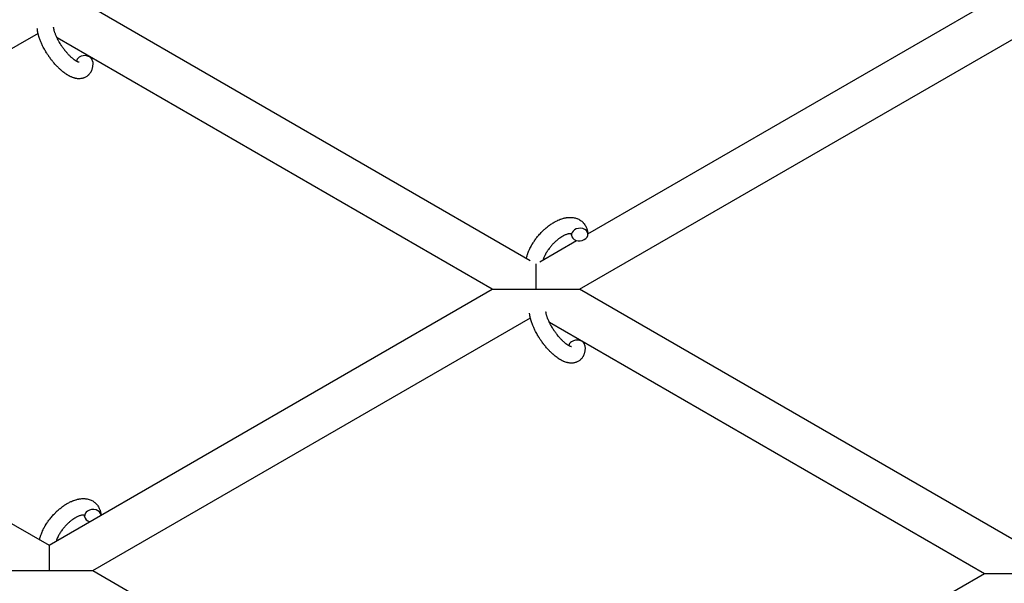
# Model space of a CAD drawing. Units: millimetres. Extents: x -5401 to 7886, y -6929 to 6915.
# Drawn here: x 4283 to 4643, y 3719 to 3924 of the extents above; entities that cross this region are included whole.
import ezdxf

# ---------------------------------------------------------------- set-up
doc = ezdxf.new("R2010")
doc.units = ezdxf.units.MM

# ---------------------------------------------------------------- blocks, each defined once
blk = doc.blocks.new('ИТ-04')
for p, q in [((7995.95, 3847.28), (8142.95, 3932.15)), ((7974.87, 3837.51), (7812.95, 3930.99)), ((7794.93, 3920.59), (7634.95, 3828.23)), ((7992.95, 3827.07), (8156.93, 3921.74)), ((7960.95, 3827.07), (7801.88, 3918.91)), ((7978.42, 3837.16), (7991.81, 3844.89)), ((7976.95, 3836.31), (7976.95, 3827.07)), ((7634.95, 3828.23), (7798.95, 3733.54)), ((7798.95, 3733.54), (7960.95, 3827.07)), ((7960.95, 3827.07), (7976.95, 3827.07)), ((7976.95, 3827.07), (7992.95, 3827.07)), ((8156.95, 3732.38), (7992.95, 3827.07)), ((7814.95, 3724.3), (7974.93, 3816.67)), ((8140.95, 3723.15), (7981.88, 3814.98)), ((7798.95, 3733.54), (7798.95, 3724.3)), ((7782.95, 3724.3), (7798.95, 3724.3)), ((7798.95, 3724.3), (7814.95, 3724.3)), ((7814.95, 3724.3), (7976.87, 3630.81)), ((8140.95, 3723.15), (7997.95, 3640.59)), ((8156.95, 3723.15), (8140.95, 3723.15))]:
    blk.add_line(p, q)
for centre, start_param, end_param in [((7811.9, 3910.14), 5.355092, 6.053873), ((7811.9, 3910.14), 3.141593, 5.355092), ((7992.96, 3847.07), 5.355092, 6.283185), ((7992.96, 3847.07), 3.141593, 5.355092), ((7992.96, 3847.07), 0, 3.141593), ((7991.9, 3806.22), 5.355092, 6.053873), ((7991.9, 3806.22), 3.141593, 5.355092), ((7814.96, 3744.3), 5.355092, 6.283185), ((7814.96, 3744.3), 0, 1.113827), ((7814.96, 3744.3), 3.141593, 5.355092), ((7814.96, 3744.3), 3.127839, 3.141593)]:
    blk.add_ellipse(centre, major_axis=(-2.99, -0.25), ratio=0.769885, start_param=start_param, end_param=end_param)
for points, knots in [([(7814.89, 3910.39), (7814.91, 3910.15), (7814.91, 3909.91), (7814.93, 3909.66), (7814.93, 3909.66), (7814.93, 3909.57), (7814.92, 3909.48), (7814.92, 3909.38), (7814.92, 3909.38), (7814.92, 3909.29), (7814.92, 3909.2), (7814.9, 3908.92), (7814.88, 3908.74), (7814.84, 3908.38), (7814.81, 3908.2), (7814.73, 3907.85), (7814.69, 3907.67), (7814.59, 3907.36), (7814.53, 3907.21), (7814.47, 3907.04), (7814.46, 3907.02), (7814.43, 3906.94), (7814.4, 3906.88), (7814.35, 3906.76), (7814.32, 3906.71), (7814.26, 3906.59), (7814.23, 3906.52), (7814.1, 3906.29), (7814, 3906.13), (7813.78, 3905.83), (7813.67, 3905.69), (7813.47, 3905.47), (7813.4, 3905.4), (7813.32, 3905.31), (7813.31, 3905.31), (7813.26, 3905.26), (7813.22, 3905.22), (7813.04, 3905.06), (7812.9, 3904.95), (7812.61, 3904.75), (7812.46, 3904.66), (7812.16, 3904.5), (7812, 3904.42), (7811.76, 3904.33), (7811.68, 3904.3), (7811.53, 3904.24), (7811.45, 3904.22), (7811.36, 3904.19), (7811.35, 3904.19), (7811.16, 3904.14), (7810.99, 3904.1), (7810.63, 3904.04), (7810.44, 3904.02), (7810.06, 3904), (7809.87, 3903.99), (7809.47, 3904.01), (7809.27, 3904.04), (7809.07, 3904.06), (7809.06, 3904.06), (7808.91, 3904.09), (7808.77, 3904.11), (7808.53, 3904.16), (7808.43, 3904.19), (7808.27, 3904.23), (7808.21, 3904.25), (7808.13, 3904.27), (7808.12, 3904.27), (7807.92, 3904.33), (7807.75, 3904.39), (7807.44, 3904.5), (7807.3, 3904.56), (7807.16, 3904.62), (7807.16, 3904.62), (7807.12, 3904.63), (7807.09, 3904.65), (7806.94, 3904.71), (7806.82, 3904.77), (7806.69, 3904.83), (7806.68, 3904.83), (7806.63, 3904.86), (7806.59, 3904.88), (7806.49, 3904.93), (7806.44, 3904.96), (7806.38, 3904.99), (7806.37, 3904.99), (7806.33, 3905.01), (7806.31, 3905.03), (7806.14, 3905.12), (7806, 3905.2), (7805.86, 3905.28), (7805.85, 3905.29), (7805.73, 3905.35), (7805.62, 3905.42), (7805.44, 3905.54), (7805.36, 3905.59), (7805.11, 3905.76), (7804.93, 3905.88), (7804.49, 3906.19), (7804.24, 3906.38), (7803.81, 3906.73), (7803.64, 3906.87), (7803.46, 3907.03), (7803.45, 3907.04), (7803.37, 3907.11), (7803.3, 3907.17), (7802.98, 3907.45), (7802.73, 3907.68), (7802.23, 3908.17), (7801.98, 3908.43), (7801.67, 3908.75), (7801.61, 3908.81), (7801.41, 3909.03), (7801.26, 3909.19), (7800.96, 3909.54), (7800.79, 3909.73), (7800.52, 3910.05), (7800.41, 3910.18), (7800.29, 3910.33), (7800.27, 3910.35), (7800.24, 3910.39), (7800.21, 3910.42), (7800.1, 3910.57), (7800, 3910.69), (7799.89, 3910.83), (7799.87, 3910.86), (7799.81, 3910.94), (7799.76, 3910.99), (7799.44, 3911.42), (7799.17, 3911.8), (7798.89, 3912.18), (7798.89, 3912.18), (7798.88, 3912.21), (7798.86, 3912.23), (7798.65, 3912.54), (7798.46, 3912.83), (7798.18, 3913.25), (7798.09, 3913.39), (7797.74, 3913.95), (7797.49, 3914.38), (7797.11, 3915.06), (7796.97, 3915.32), (7796.75, 3915.74), (7796.67, 3915.9), (7796.39, 3916.47), (7796.21, 3916.88), (7795.95, 3917.46), (7795.88, 3917.64), (7795.72, 3918.03), (7795.64, 3918.25), (7795.49, 3918.66), (7795.43, 3918.85), (7795.34, 3919.09), (7795.33, 3919.14), (7795.31, 3919.2), (7795.3, 3919.22), (7795.28, 3919.29), (7795.26, 3919.34), (7795.23, 3919.46), (7795.21, 3919.53), (7795.18, 3919.61), (7795.18, 3919.61), (7795.16, 3919.71), (7795.13, 3919.81), (7795.07, 3919.99), (7795.05, 3920.09), (7794.99, 3920.32), (7794.96, 3920.45), (7794.93, 3920.6), (7794.92, 3920.6), (7794.92, 3920.63), (7794.91, 3920.65), (7794.89, 3920.77), (7794.87, 3920.86), (7794.84, 3921.02), (7794.82, 3921.08), (7794.81, 3921.19), (7794.79, 3921.24), (7794.77, 3921.4), (7794.75, 3921.5), (7794.72, 3921.68), (7794.71, 3921.76), (7794.68, 3922), (7794.67, 3922.16), (7794.65, 3922.32)], [0, 0, 0, 0, 2.579969, 2.579969, 2.606551, 2.606551, 3.602218, 3.602218, 3.610494, 3.610494, 4.608994, 4.608994, 6.611437, 6.611437, 8.613879, 8.613879, 10.60053, 10.60053, 12.274918, 12.274918, 12.550029, 12.550029, 13.270757, 13.270757, 13.912186, 13.912186, 14.707317, 14.707317, 16.736339, 16.736339, 18.671984, 18.671984, 19.810589, 19.810589, 19.864454, 19.864454, 20.544166, 20.544166, 22.379396, 22.379396, 24.201978, 24.201978, 26.035285, 26.035285, 26.908625, 26.908625, 27.804597, 27.804597, 27.902791, 27.902791, 29.829026, 29.829026, 31.840388, 31.840388, 33.966332, 33.966332, 36.162707, 36.162707, 36.238629, 36.238629, 37.845107, 37.845107, 38.961572, 38.961572, 39.623994, 39.623994, 39.848022, 39.848022, 41.850937, 41.850937, 43.411532, 43.411532, 43.493869, 43.493869, 43.851835, 43.851835, 45.244382, 45.244382, 45.325434, 45.325434, 45.846808, 45.846808, 46.479913, 46.479913, 46.559308, 46.559308, 46.880344, 46.880344, 48.516477, 48.516477, 48.599857, 48.599857, 49.895381, 49.895381, 50.786687, 50.786687, 52.910419, 52.910419, 55.923427, 55.923427, 57.979686, 57.979686, 58.110248, 58.110248, 58.931046, 58.931046, 61.927033, 61.927033, 64.989532, 64.989532, 65.697014, 65.697014, 67.467525, 67.467525, 69.543357, 69.543357, 70.902592, 70.902592, 71.126108, 71.126108, 71.396505, 71.396505, 72.641228, 72.641228, 72.885082, 72.885082, 73.462987, 73.462987, 77.212003, 77.212003, 77.219253, 77.219253, 77.458057, 77.458057, 80.211549, 80.211549, 81.536079, 81.536079, 85.528742, 85.528742, 87.96927, 87.96927, 89.444695, 89.444695, 93.285903, 93.285903, 94.970583, 94.970583, 97.048697, 97.048697, 98.912678, 98.912678, 99.386212, 99.386212, 99.520474, 99.520474, 100.064493, 100.064493, 100.723485, 100.723485, 100.805961, 100.805961, 101.729175, 101.729175, 102.644445, 102.644445, 104.028891, 104.028891, 104.096177, 104.096177, 104.29249, 104.29249, 105.280101, 105.280101, 105.884556, 105.884556, 106.42549, 106.42549, 107.484051, 107.484051, 108.303506, 108.303506, 110, 110, 110, 110]), ([(7809.95, 3910), (7809.96, 3910), (7809.95, 3910), (7809.93, 3910), (7809.9, 3910.01), (7809.83, 3910.02), (7809.78, 3910.04), (7809.66, 3910.08), (7809.58, 3910.11), (7809.51, 3910.14), (7809.5, 3910.14), (7809.43, 3910.17), (7809.36, 3910.21), (7809.28, 3910.25), (7809.27, 3910.25), (7809.24, 3910.26), (7809.22, 3910.27), (7809.18, 3910.3), (7809.15, 3910.31), (7809.09, 3910.34), (7809.07, 3910.35), (7809.02, 3910.38), (7808.98, 3910.4), (7808.89, 3910.46), (7808.83, 3910.49), (7808.77, 3910.53), (7808.77, 3910.53), (7808.68, 3910.59), (7808.59, 3910.64), (7808.46, 3910.73), (7808.41, 3910.76), (7808.3, 3910.85), (7808.23, 3910.89), (7808.09, 3911), (7808.01, 3911.06), (7807.79, 3911.23), (7807.64, 3911.35), (7807.37, 3911.58), (7807.24, 3911.69), (7807.02, 3911.89), (7806.92, 3911.98), (7806.59, 3912.29), (7806.36, 3912.52), (7806.04, 3912.86), (7805.95, 3912.95), (7805.76, 3913.17), (7805.64, 3913.29), (7805.49, 3913.47), (7805.44, 3913.52), (7805.21, 3913.79), (7805.03, 3914.02), (7804.78, 3914.31), (7804.73, 3914.39), (7804.43, 3914.77), (7804.19, 3915.09), (7803.84, 3915.58), (7803.73, 3915.75), (7803.61, 3915.91), (7803.61, 3915.91), (7803.58, 3915.96), (7803.56, 3916), (7803.5, 3916.09), (7803.46, 3916.13), (7803.38, 3916.27), (7803.32, 3916.35), (7803.09, 3916.71), (7802.93, 3916.98), (7802.72, 3917.33), (7802.68, 3917.39), (7802.58, 3917.58), (7802.51, 3917.7), (7802.44, 3917.82), (7802.44, 3917.83), (7802.44, 3917.83), (7802.44, 3917.83), (7802.36, 3917.97), (7802.29, 3918.11), (7802.18, 3918.32), (7802.14, 3918.39), (7802.03, 3918.61), (7801.95, 3918.76), (7801.84, 3918.99), (7801.8, 3919.08), (7801.72, 3919.25), (7801.68, 3919.34), (7801.57, 3919.6), (7801.49, 3919.77), (7801.37, 3920.07), (7801.32, 3920.19), (7801.27, 3920.33), (7801.26, 3920.35), (7801.21, 3920.5), (7801.15, 3920.65), (7801.06, 3920.9), (7801.03, 3921.01), (7800.98, 3921.17), (7800.97, 3921.21), (7800.95, 3921.27), (7800.95, 3921.28), (7800.91, 3921.42), (7800.86, 3921.57), (7800.79, 3921.86), (7800.75, 3922.02), (7800.7, 3922.31), (7800.67, 3922.45), (7800.66, 3922.6), (7800.65, 3922.62), (7800.64, 3922.7), (7800.64, 3922.76), (7800.63, 3922.81)], [0, 0, 0, 0, 1.575291, 1.575291, 3.090668, 3.090668, 4.92829, 4.92829, 6.675585, 6.675585, 6.765911, 6.765911, 8.207292, 8.207292, 8.396707, 8.396707, 8.690182, 8.690182, 9.246312, 9.246312, 9.625246, 9.625246, 10.207237, 10.207237, 11.124368, 11.124368, 11.189885, 11.189885, 12.507562, 12.507562, 13.202993, 13.202993, 14.189744, 14.189744, 15.216101, 15.216101, 17.22641, 17.22641, 18.861106, 18.861106, 20.100402, 20.100402, 23.081764, 23.081764, 24.172741, 24.172741, 25.582052, 25.582052, 26.154993, 26.154993, 28.573757, 28.573757, 29.309831, 29.309831, 32.539532, 32.539532, 34.153673, 34.153673, 34.165944, 34.165944, 34.555117, 34.555117, 35.03415, 35.03415, 35.841387, 35.841387, 38.455407, 38.455407, 39.106429, 39.106429, 40.226327, 40.226327, 40.272175, 40.272175, 40.286848, 40.286848, 41.5833, 41.5833, 42.296797, 42.296797, 43.715298, 43.715298, 44.576436, 44.576436, 45.407113, 45.407113, 47.15712, 47.15712, 48.427705, 48.427705, 48.594169, 48.594169, 50.126012, 50.126012, 51.344369, 51.344369, 51.862928, 51.862928, 51.967714, 51.967714, 53.626617, 53.626617, 55.650267, 55.650267, 57.673918, 57.673918, 58.013622, 58.013622, 59, 59, 59, 59]), ([(7973.49, 3838.31), (7973.49, 3838.32), (7973.49, 3838.33), (7973.54, 3838.54), (7973.58, 3838.73), (7973.69, 3839.13), (7973.75, 3839.34), (7973.85, 3839.66), (7973.89, 3839.78), (7973.93, 3839.9), (7973.93, 3839.92), (7973.95, 3839.96), (7973.96, 3840), (7973.97, 3840.03), (7973.97, 3840.03), (7974.03, 3840.2), (7974.09, 3840.36), (7974.23, 3840.74), (7974.32, 3840.96), (7974.48, 3841.33), (7974.54, 3841.47), (7974.73, 3841.87), (7974.85, 3842.12), (7975.02, 3842.46), (7975.07, 3842.55), (7975.14, 3842.68), (7975.16, 3842.72), (7975.26, 3842.89), (7975.33, 3843.02), (7975.43, 3843.2), (7975.47, 3843.26), (7975.51, 3843.34), (7975.52, 3843.36), (7975.55, 3843.4), (7975.56, 3843.42), (7975.6, 3843.49), (7975.62, 3843.53), (7975.67, 3843.6), (7975.68, 3843.63), (7975.84, 3843.88), (7975.97, 3844.1), (7976.21, 3844.47), (7976.32, 3844.61), (7976.42, 3844.77), (7976.43, 3844.78), (7976.44, 3844.8), (7976.44, 3844.8), (7976.45, 3844.82), (7976.46, 3844.83), (7976.62, 3845.05), (7976.76, 3845.25), (7977.04, 3845.64), (7977.18, 3845.82), (7977.64, 3846.4), (7977.97, 3846.79), (7978.51, 3847.4), (7978.72, 3847.62), (7979.08, 3848), (7979.23, 3848.15), (7979.41, 3848.33), (7979.44, 3848.35), (7979.81, 3848.7), (7980.14, 3849.02), (7980.86, 3849.65), (7981.24, 3849.95), (7981.99, 3850.52), (7982.37, 3850.78), (7983.12, 3851.28), (7983.49, 3851.5), (7984.23, 3851.91), (7984.6, 3852.1), (7985.03, 3852.3), (7985.09, 3852.33), (7985.39, 3852.45), (7985.63, 3852.55), (7985.92, 3852.67), (7985.98, 3852.69), (7986.28, 3852.79), (7986.53, 3852.88), (7986.78, 3852.95), (7986.79, 3852.95), (7986.8, 3852.96), (7986.81, 3852.96), (7986.99, 3853.01), (7987.17, 3853.06), (7987.5, 3853.13), (7987.65, 3853.16), (7987.86, 3853.21), (7987.93, 3853.22), (7988, 3853.23), (7988.01, 3853.23), (7988.1, 3853.24), (7988.19, 3853.26), (7988.48, 3853.3), (7988.68, 3853.32), (7989.17, 3853.36), (7989.46, 3853.37), (7989.84, 3853.35), (7989.94, 3853.35), (7990.18, 3853.33), (7990.33, 3853.31), (7990.51, 3853.29), (7990.53, 3853.29), (7990.8, 3853.25), (7991.05, 3853.2), (7991.51, 3853.08), (7991.72, 3853.01), (7991.95, 3852.94), (7991.97, 3852.93), (7992.2, 3852.84), (7992.41, 3852.74), (7992.82, 3852.54), (7993.01, 3852.42), (7993.38, 3852.18), (7993.56, 3852.04), (7993.9, 3851.76), (7994.05, 3851.61), (7994.27, 3851.38), (7994.33, 3851.31), (7994.48, 3851.15), (7994.56, 3851.05), (7994.77, 3850.77), (7994.89, 3850.59), (7995.12, 3850.2), (7995.23, 3850), (7995.4, 3849.61), (7995.47, 3849.43), (7995.56, 3849.21), (7995.57, 3849.17), (7995.59, 3849.12), (7995.59, 3849.12), (7995.61, 3849.05), (7995.63, 3848.98), (7995.7, 3848.76), (7995.74, 3848.6), (7995.78, 3848.43), (7995.78, 3848.42), (7995.84, 3848.16), (7995.89, 3847.9), (7995.93, 3847.53), (7995.94, 3847.42), (7995.95, 3847.31)], [10.121087, 10.121087, 10.121087, 10.121087, 10.239693, 10.239693, 12.120776, 12.120776, 14.12249, 14.12249, 15.20199, 15.20199, 15.322865, 15.322865, 15.656599, 15.656599, 15.663143, 15.663143, 17.189745, 17.189745, 19.31373, 19.31373, 20.688197, 20.688197, 23.076261, 23.076261, 23.913976, 23.913976, 24.339738, 24.339738, 25.541324, 25.541324, 26.111915, 26.111915, 26.301489, 26.301489, 26.513619, 26.513619, 26.933084, 26.933084, 27.196506, 27.196506, 29.332489, 29.332489, 30.801276, 30.801276, 30.878715, 30.878715, 30.948671, 30.948671, 31.049756, 31.049756, 33.10809, 33.10809, 34.913355, 34.913355, 39.043225, 39.043225, 41.493032, 41.493032, 43.237001, 43.237001, 43.518611, 43.518611, 47.325781, 47.325781, 51.320715, 51.320715, 55.225404, 55.225404, 59.037147, 59.037147, 62.747048, 62.747048, 63.381704, 63.381704, 65.763728, 65.763728, 66.339981, 66.339981, 68.819528, 68.819528, 68.905619, 68.905619, 68.977034, 68.977034, 70.753972, 70.753972, 72.272022, 72.272022, 72.931361, 72.931361, 73.022459, 73.022459, 73.882945, 73.882945, 75.952545, 75.952545, 78.914214, 78.914214, 79.898581, 79.898581, 81.465738, 81.465738, 81.703915, 81.703915, 84.33989, 84.33989, 86.632353, 86.632353, 86.847338, 86.847338, 89.254604, 89.254604, 91.590734, 91.590734, 93.883705, 93.883705, 96.160269, 96.160269, 97.134274, 97.134274, 98.446054, 98.446054, 100.765871, 100.765871, 103.145634, 103.145634, 105.150939, 105.150939, 105.611524, 105.611524, 105.667888, 105.667888, 106.380473, 106.380473, 108.08174, 108.08174, 108.189395, 108.189395, 110.903181, 110.903181, 112, 112, 112, 112]), ([(7989.86, 3847.31), (7989.85, 3847.31), (7989.84, 3847.32), (7989.8, 3847.33), (7989.78, 3847.33), (7989.71, 3847.35), (7989.67, 3847.35), (7989.56, 3847.36), (7989.5, 3847.36), (7989.38, 3847.36), (7989.34, 3847.36), (7989.25, 3847.35), (7989.2, 3847.34), (7989.05, 3847.33), (7988.93, 3847.31), (7988.68, 3847.25), (7988.54, 3847.21), (7988.25, 3847.13), (7988.1, 3847.07), (7987.78, 3846.95), (7987.62, 3846.88), (7987.29, 3846.73), (7987.12, 3846.65), (7986.9, 3846.53), (7986.86, 3846.51), (7986.81, 3846.48), (7986.8, 3846.48), (7986.67, 3846.4), (7986.54, 3846.33), (7986.16, 3846.1), (7985.91, 3845.94), (7985.4, 3845.58), (7985.14, 3845.38), (7984.61, 3844.95), (7984.34, 3844.72), (7983.8, 3844.23), (7983.53, 3843.97), (7983.01, 3843.43), (7982.74, 3843.14), (7982.24, 3842.54), (7981.99, 3842.23), (7981.61, 3841.72), (7981.46, 3841.51), (7981.25, 3841.21), (7981.18, 3841.1), (7980.97, 3840.78), (7980.85, 3840.57), (7980.66, 3840.27), (7980.61, 3840.18), (7980.52, 3840.01), (7980.47, 3839.92), (7980.36, 3839.71), (7980.3, 3839.59), (7980.19, 3839.39), (7980.16, 3839.31), (7980.02, 3839.02), (7979.94, 3838.82), (7979.84, 3838.6), (7979.83, 3838.58), (7979.82, 3838.55), (7979.81, 3838.53), (7979.79, 3838.48), (7979.78, 3838.45), (7979.74, 3838.35), (7979.71, 3838.28), (7979.64, 3838.08), (7979.6, 3837.95), (7979.56, 3837.81)], [1.722427, 1.722427, 1.722427, 1.722427, 3.017649, 3.017649, 4.609864, 4.609864, 6.285438, 6.285438, 8.067082, 8.067082, 9.074753, 9.074753, 9.974078, 9.974078, 12.02219, 12.02219, 14.089357, 14.089357, 16.103217, 16.103217, 18.117076, 18.117076, 20.128041, 20.128041, 20.593157, 20.593157, 20.673876, 20.673876, 22.131109, 22.131109, 24.888511, 24.888511, 27.749648, 27.749648, 30.704237, 30.704237, 33.745559, 33.745559, 36.870734, 36.870734, 40.049977, 40.049977, 42.101559, 42.101559, 43.142751, 43.142751, 45.27443, 45.27443, 46.148629, 46.148629, 47.012679, 47.012679, 48.241435, 48.241435, 49.062222, 49.062222, 51.152464, 51.152464, 51.361832, 51.361832, 51.514038, 51.514038, 51.874936, 51.874936, 52.614802, 52.614802, 54.071382, 54.071382, 54.071382, 54.071382]), ([(7989.85, 3847.33), (7989.85, 3847.33), (7989.85, 3847.32), (7989.84, 3847.33), (7989.85, 3847.32), (7989.85, 3847.32), (7989.86, 3847.32), (7989.86, 3847.31), (7989.86, 3847.31), (7989.86, 3847.31)], [0.931443, 0.931443, 0.931443, 0.931443, 0.965483, 0.965483, 1.745999, 1.745999, 2.945999, 2.945999, 3.024105, 3.024105, 3.024105, 3.024105]), ([(7989.97, 3846.82), (7989.97, 3846.9), (7989.96, 3846.97), (7989.94, 3847.04), (7989.94, 3847.05), (7989.93, 3847.1), (7989.92, 3847.15), (7989.9, 3847.22), (7989.89, 3847.25), (7989.87, 3847.29), (7989.86, 3847.3), (7989.86, 3847.31), (7989.86, 3847.31), (7989.85, 3847.32), (7989.85, 3847.33), (7989.85, 3847.32), (7989.85, 3847.32), (7989.86, 3847.32), (7989.86, 3847.32), (7989.86, 3847.31)], [0, 0, 0, 0, 2, 2, 2.214263, 2.214263, 3.942695, 3.942695, 5.758704, 5.758704, 7.37728, 7.37728, 7.475749, 7.475749, 9.118858, 9.118858, 9.481056, 9.481056, 9.552246, 9.552246, 9.552246, 9.552246]), ([(7994.89, 3806.47), (7994.91, 3806.22), (7994.91, 3805.98), (7994.93, 3805.74), (7994.93, 3805.74), (7994.93, 3805.64), (7994.92, 3805.55), (7994.92, 3805.46), (7994.92, 3805.46), (7994.92, 3805.37), (7994.92, 3805.28), (7994.9, 3805), (7994.88, 3804.82), (7994.84, 3804.46), (7994.81, 3804.28), (7994.73, 3803.93), (7994.69, 3803.75), (7994.59, 3803.43), (7994.53, 3803.29), (7994.47, 3803.12), (7994.46, 3803.1), (7994.43, 3803.01), (7994.4, 3802.95), (7994.35, 3802.84), (7994.32, 3802.78), (7994.26, 3802.67), (7994.23, 3802.6), (7994.1, 3802.37), (7994, 3802.21), (7993.78, 3801.91), (7993.67, 3801.76), (7993.47, 3801.55), (7993.4, 3801.47), (7993.32, 3801.39), (7993.31, 3801.39), (7993.26, 3801.34), (7993.22, 3801.3), (7993.04, 3801.14), (7992.9, 3801.03), (7992.61, 3800.83), (7992.46, 3800.74), (7992.16, 3800.57), (7992, 3800.5), (7991.76, 3800.4), (7991.68, 3800.37), (7991.53, 3800.32), (7991.45, 3800.3), (7991.36, 3800.27), (7991.35, 3800.27), (7991.16, 3800.21), (7990.99, 3800.17), (7990.63, 3800.11), (7990.44, 3800.09), (7990.06, 3800.07), (7989.87, 3800.07), (7989.47, 3800.09), (7989.27, 3800.12), (7989.07, 3800.14), (7989.06, 3800.14), (7988.91, 3800.16), (7988.77, 3800.19), (7988.53, 3800.24), (7988.43, 3800.27), (7988.27, 3800.31), (7988.21, 3800.32), (7988.13, 3800.34), (7988.12, 3800.35), (7987.92, 3800.41), (7987.75, 3800.47), (7987.44, 3800.58), (7987.3, 3800.64), (7987.16, 3800.69), (7987.16, 3800.7), (7987.12, 3800.71), (7987.09, 3800.73), (7986.94, 3800.79), (7986.82, 3800.85), (7986.69, 3800.91), (7986.68, 3800.91), (7986.63, 3800.94), (7986.59, 3800.96), (7986.49, 3801.01), (7986.44, 3801.04), (7986.38, 3801.07), (7986.37, 3801.07), (7986.33, 3801.09), (7986.31, 3801.1), (7986.14, 3801.19), (7986, 3801.28), (7985.86, 3801.36), (7985.85, 3801.36), (7985.73, 3801.43), (7985.62, 3801.5), (7985.44, 3801.62), (7985.36, 3801.66), (7985.11, 3801.84), (7984.93, 3801.96), (7984.49, 3802.27), (7984.24, 3802.46), (7983.81, 3802.81), (7983.64, 3802.95), (7983.46, 3803.11), (7983.45, 3803.12), (7983.37, 3803.19), (7983.3, 3803.25), (7982.98, 3803.53), (7982.73, 3803.76), (7982.23, 3804.25), (7981.98, 3804.51), (7981.67, 3804.83), (7981.61, 3804.89), (7981.41, 3805.11), (7981.26, 3805.26), (7980.96, 3805.61), (7980.79, 3805.8), (7980.52, 3806.12), (7980.41, 3806.25), (7980.29, 3806.4), (7980.27, 3806.42), (7980.24, 3806.47), (7980.21, 3806.5), (7980.1, 3806.64), (7980, 3806.77), (7979.89, 3806.91), (7979.87, 3806.93), (7979.81, 3807.01), (7979.76, 3807.07), (7979.44, 3807.5), (7979.17, 3807.88), (7978.89, 3808.26), (7978.89, 3808.26), (7978.88, 3808.29), (7978.86, 3808.31), (7978.65, 3808.62), (7978.46, 3808.9), (7978.18, 3809.33), (7978.09, 3809.47), (7977.74, 3810.03), (7977.49, 3810.45), (7977.11, 3811.14), (7976.97, 3811.4), (7976.75, 3811.82), (7976.67, 3811.98), (7976.39, 3812.54), (7976.21, 3812.95), (7975.95, 3813.54), (7975.88, 3813.71), (7975.72, 3814.11), (7975.64, 3814.33), (7975.49, 3814.74), (7975.43, 3814.93), (7975.34, 3815.17), (7975.33, 3815.22), (7975.31, 3815.28), (7975.3, 3815.29), (7975.28, 3815.36), (7975.26, 3815.42), (7975.23, 3815.54), (7975.21, 3815.61), (7975.18, 3815.68), (7975.18, 3815.69), (7975.16, 3815.79), (7975.13, 3815.89), (7975.07, 3816.07), (7975.05, 3816.16), (7974.99, 3816.39), (7974.96, 3816.53), (7974.93, 3816.67), (7974.92, 3816.68), (7974.92, 3816.71), (7974.91, 3816.73), (7974.89, 3816.84), (7974.87, 3816.94), (7974.84, 3817.1), (7974.82, 3817.15), (7974.81, 3817.27), (7974.79, 3817.32), (7974.77, 3817.47), (7974.75, 3817.58), (7974.72, 3817.76), (7974.71, 3817.83), (7974.68, 3818.08), (7974.67, 3818.24), (7974.65, 3818.4)], [0, 0, 0, 0, 2.579969, 2.579969, 2.606551, 2.606551, 3.602218, 3.602218, 3.610494, 3.610494, 4.608994, 4.608994, 6.611437, 6.611437, 8.613879, 8.613879, 10.60053, 10.60053, 12.274918, 12.274918, 12.550029, 12.550029, 13.270757, 13.270757, 13.912186, 13.912186, 14.707317, 14.707317, 16.736339, 16.736339, 18.671984, 18.671984, 19.810589, 19.810589, 19.864454, 19.864454, 20.544166, 20.544166, 22.379396, 22.379396, 24.201978, 24.201978, 26.035285, 26.035285, 26.908625, 26.908625, 27.804597, 27.804597, 27.902791, 27.902791, 29.829026, 29.829026, 31.840388, 31.840388, 33.966332, 33.966332, 36.162707, 36.162707, 36.238629, 36.238629, 37.845107, 37.845107, 38.961572, 38.961572, 39.623994, 39.623994, 39.848022, 39.848022, 41.850937, 41.850937, 43.411532, 43.411532, 43.493869, 43.493869, 43.851835, 43.851835, 45.244382, 45.244382, 45.325434, 45.325434, 45.846808, 45.846808, 46.479913, 46.479913, 46.559308, 46.559308, 46.880344, 46.880344, 48.516477, 48.516477, 48.599857, 48.599857, 49.895381, 49.895381, 50.786687, 50.786687, 52.910419, 52.910419, 55.923427, 55.923427, 57.979686, 57.979686, 58.110248, 58.110248, 58.931046, 58.931046, 61.927033, 61.927033, 64.989532, 64.989532, 65.697014, 65.697014, 67.467525, 67.467525, 69.543357, 69.543357, 70.902592, 70.902592, 71.126108, 71.126108, 71.396505, 71.396505, 72.641228, 72.641228, 72.885082, 72.885082, 73.462987, 73.462987, 77.212003, 77.212003, 77.219253, 77.219253, 77.458057, 77.458057, 80.211549, 80.211549, 81.536079, 81.536079, 85.528742, 85.528742, 87.96927, 87.96927, 89.444695, 89.444695, 93.285903, 93.285903, 94.970583, 94.970583, 97.048697, 97.048697, 98.912678, 98.912678, 99.386212, 99.386212, 99.520474, 99.520474, 100.064493, 100.064493, 100.723485, 100.723485, 100.805961, 100.805961, 101.729175, 101.729175, 102.644445, 102.644445, 104.028891, 104.028891, 104.096177, 104.096177, 104.29249, 104.29249, 105.280101, 105.280101, 105.884556, 105.884556, 106.42549, 106.42549, 107.484051, 107.484051, 108.303506, 108.303506, 110, 110, 110, 110]), ([(7989.95, 3806.07), (7989.96, 3806.07), (7989.95, 3806.07), (7989.93, 3806.08), (7989.9, 3806.08), (7989.83, 3806.1), (7989.78, 3806.11), (7989.66, 3806.16), (7989.58, 3806.19), (7989.51, 3806.22), (7989.5, 3806.22), (7989.43, 3806.25), (7989.36, 3806.29), (7989.28, 3806.32), (7989.27, 3806.33), (7989.24, 3806.34), (7989.22, 3806.35), (7989.18, 3806.37), (7989.15, 3806.39), (7989.09, 3806.42), (7989.07, 3806.43), (7989.02, 3806.46), (7988.98, 3806.48), (7988.89, 3806.53), (7988.83, 3806.57), (7988.77, 3806.61), (7988.77, 3806.61), (7988.68, 3806.66), (7988.59, 3806.72), (7988.46, 3806.81), (7988.41, 3806.84), (7988.3, 3806.92), (7988.23, 3806.97), (7988.09, 3807.08), (7988.01, 3807.13), (7987.79, 3807.3), (7987.64, 3807.42), (7987.37, 3807.66), (7987.24, 3807.77), (7987.02, 3807.97), (7986.92, 3808.06), (7986.59, 3808.37), (7986.36, 3808.6), (7986.04, 3808.94), (7985.95, 3809.03), (7985.76, 3809.25), (7985.64, 3809.37), (7985.49, 3809.54), (7985.44, 3809.6), (7985.21, 3809.87), (7985.03, 3810.09), (7984.78, 3810.39), (7984.73, 3810.46), (7984.43, 3810.85), (7984.19, 3811.17), (7983.84, 3811.66), (7983.73, 3811.82), (7983.61, 3811.99), (7983.61, 3811.99), (7983.58, 3812.03), (7983.56, 3812.07), (7983.5, 3812.16), (7983.46, 3812.21), (7983.38, 3812.35), (7983.32, 3812.43), (7983.09, 3812.79), (7982.93, 3813.06), (7982.72, 3813.4), (7982.68, 3813.47), (7982.58, 3813.66), (7982.51, 3813.78), (7982.44, 3813.9), (7982.44, 3813.9), (7982.44, 3813.91), (7982.44, 3813.91), (7982.36, 3814.05), (7982.29, 3814.18), (7982.18, 3814.39), (7982.14, 3814.47), (7982.03, 3814.69), (7981.95, 3814.84), (7981.84, 3815.07), (7981.8, 3815.16), (7981.72, 3815.33), (7981.68, 3815.42), (7981.57, 3815.68), (7981.49, 3815.85), (7981.37, 3816.15), (7981.32, 3816.27), (7981.27, 3816.41), (7981.26, 3816.42), (7981.21, 3816.58), (7981.15, 3816.73), (7981.06, 3816.98), (7981.03, 3817.09), (7980.98, 3817.24), (7980.97, 3817.29), (7980.95, 3817.34), (7980.95, 3817.35), (7980.91, 3817.5), (7980.86, 3817.64), (7980.79, 3817.94), (7980.75, 3818.1), (7980.7, 3818.39), (7980.67, 3818.53), (7980.66, 3818.68), (7980.65, 3818.7), (7980.64, 3818.78), (7980.64, 3818.84), (7980.63, 3818.89)], [0, 0, 0, 0, 1.575291, 1.575291, 3.090668, 3.090668, 4.92829, 4.92829, 6.675585, 6.675585, 6.765911, 6.765911, 8.207292, 8.207292, 8.396707, 8.396707, 8.690182, 8.690182, 9.246312, 9.246312, 9.625246, 9.625246, 10.207237, 10.207237, 11.124368, 11.124368, 11.189885, 11.189885, 12.507562, 12.507562, 13.202993, 13.202993, 14.189744, 14.189744, 15.216101, 15.216101, 17.22641, 17.22641, 18.861106, 18.861106, 20.100402, 20.100402, 23.081764, 23.081764, 24.172741, 24.172741, 25.582052, 25.582052, 26.154993, 26.154993, 28.573757, 28.573757, 29.309831, 29.309831, 32.539532, 32.539532, 34.153673, 34.153673, 34.165944, 34.165944, 34.555117, 34.555117, 35.03415, 35.03415, 35.841387, 35.841387, 38.455407, 38.455407, 39.106429, 39.106429, 40.226327, 40.226327, 40.272175, 40.272175, 40.286848, 40.286848, 41.5833, 41.5833, 42.296797, 42.296797, 43.715298, 43.715298, 44.576436, 44.576436, 45.407113, 45.407113, 47.15712, 47.15712, 48.427705, 48.427705, 48.594169, 48.594169, 50.126012, 50.126012, 51.344369, 51.344369, 51.862928, 51.862928, 51.967714, 51.967714, 53.626617, 53.626617, 55.650267, 55.650267, 57.673918, 57.673918, 58.013622, 58.013622, 59, 59, 59, 59]), ([(7795.49, 3735.54), (7795.49, 3735.55), (7795.49, 3735.56), (7795.54, 3735.77), (7795.58, 3735.96), (7795.69, 3736.37), (7795.75, 3736.58), (7795.85, 3736.9), (7795.89, 3737.01), (7795.93, 3737.14), (7795.93, 3737.15), (7795.95, 3737.2), (7795.96, 3737.23), (7795.97, 3737.27), (7795.97, 3737.27), (7796.03, 3737.43), (7796.09, 3737.59), (7796.23, 3737.97), (7796.32, 3738.19), (7796.48, 3738.56), (7796.54, 3738.71), (7796.73, 3739.1), (7796.85, 3739.35), (7797.02, 3739.69), (7797.07, 3739.78), (7797.14, 3739.91), (7797.16, 3739.95), (7797.26, 3740.12), (7797.33, 3740.25), (7797.43, 3740.43), (7797.47, 3740.49), (7797.51, 3740.57), (7797.52, 3740.59), (7797.55, 3740.63), (7797.56, 3740.66), (7797.6, 3740.72), (7797.62, 3740.76), (7797.67, 3740.84), (7797.68, 3740.86), (7797.84, 3741.11), (7797.97, 3741.33), (7798.21, 3741.7), (7798.32, 3741.85), (7798.42, 3742), (7798.43, 3742.01), (7798.44, 3742.03), (7798.44, 3742.03), (7798.45, 3742.05), (7798.46, 3742.06), (7798.62, 3742.28), (7798.76, 3742.49), (7799.04, 3742.87), (7799.18, 3743.05), (7799.64, 3743.63), (7799.97, 3744.02), (7800.51, 3744.63), (7800.72, 3744.86), (7801.08, 3745.23), (7801.23, 3745.39), (7801.41, 3745.56), (7801.44, 3745.59), (7801.81, 3745.93), (7802.14, 3746.26), (7802.86, 3746.88), (7803.24, 3747.18), (7803.99, 3747.75), (7804.37, 3748.02), (7805.12, 3748.51), (7805.49, 3748.73), (7806.23, 3749.14), (7806.6, 3749.33), (7807.03, 3749.53), (7807.09, 3749.56), (7807.39, 3749.68), (7807.63, 3749.78), (7807.92, 3749.9), (7807.98, 3749.92), (7808.28, 3750.03), (7808.53, 3750.11), (7808.78, 3750.18), (7808.79, 3750.18), (7808.8, 3750.19), (7808.81, 3750.19), (7808.99, 3750.24), (7809.17, 3750.29), (7809.5, 3750.37), (7809.65, 3750.4), (7809.86, 3750.44), (7809.93, 3750.45), (7810, 3750.46), (7810.01, 3750.46), (7810.1, 3750.48), (7810.19, 3750.49), (7810.48, 3750.53), (7810.68, 3750.56), (7811.17, 3750.59), (7811.46, 3750.6), (7811.84, 3750.58), (7811.94, 3750.58), (7812.18, 3750.56), (7812.33, 3750.54), (7812.51, 3750.53), (7812.53, 3750.52), (7812.8, 3750.48), (7813.05, 3750.43), (7813.51, 3750.32), (7813.72, 3750.24), (7813.95, 3750.17), (7813.97, 3750.16), (7814.2, 3750.07), (7814.41, 3749.98), (7814.82, 3749.77), (7815.01, 3749.65), (7815.38, 3749.41), (7815.56, 3749.28), (7815.9, 3748.99), (7816.05, 3748.84), (7816.27, 3748.61), (7816.33, 3748.55), (7816.48, 3748.38), (7816.56, 3748.28), (7816.77, 3748), (7816.89, 3747.82), (7817.12, 3747.43), (7817.23, 3747.23), (7817.4, 3746.85), (7817.47, 3746.66), (7817.56, 3746.44), (7817.57, 3746.4), (7817.59, 3746.36), (7817.59, 3746.35), (7817.61, 3746.28), (7817.63, 3746.22), (7817.7, 3745.99), (7817.74, 3745.83), (7817.78, 3745.66), (7817.78, 3745.65), (7817.84, 3745.39), (7817.89, 3745.13), (7817.93, 3744.76), (7817.94, 3744.65), (7817.95, 3744.55)], [10.121087, 10.121087, 10.121087, 10.121087, 10.239693, 10.239693, 12.120776, 12.120776, 14.12249, 14.12249, 15.20199, 15.20199, 15.322865, 15.322865, 15.656599, 15.656599, 15.663143, 15.663143, 17.189745, 17.189745, 19.31373, 19.31373, 20.688197, 20.688197, 23.076261, 23.076261, 23.913976, 23.913976, 24.339738, 24.339738, 25.541324, 25.541324, 26.111915, 26.111915, 26.301489, 26.301489, 26.513619, 26.513619, 26.933084, 26.933084, 27.196506, 27.196506, 29.332489, 29.332489, 30.801276, 30.801276, 30.878715, 30.878715, 30.948671, 30.948671, 31.049756, 31.049756, 33.10809, 33.10809, 34.913355, 34.913355, 39.043225, 39.043225, 41.493032, 41.493032, 43.237001, 43.237001, 43.518611, 43.518611, 47.325781, 47.325781, 51.320715, 51.320715, 55.225404, 55.225404, 59.037147, 59.037147, 62.747048, 62.747048, 63.381704, 63.381704, 65.763728, 65.763728, 66.339981, 66.339981, 68.819528, 68.819528, 68.905619, 68.905619, 68.977034, 68.977034, 70.753972, 70.753972, 72.272022, 72.272022, 72.931361, 72.931361, 73.022459, 73.022459, 73.882945, 73.882945, 75.952545, 75.952545, 78.914214, 78.914214, 79.898581, 79.898581, 81.465738, 81.465738, 81.703915, 81.703915, 84.33989, 84.33989, 86.632353, 86.632353, 86.847338, 86.847338, 89.254604, 89.254604, 91.590734, 91.590734, 93.883705, 93.883705, 96.160269, 96.160269, 97.134274, 97.134274, 98.446054, 98.446054, 100.765871, 100.765871, 103.145634, 103.145634, 105.150939, 105.150939, 105.611524, 105.611524, 105.667888, 105.667888, 106.380473, 106.380473, 108.08174, 108.08174, 108.189395, 108.189395, 110.903181, 110.903181, 112, 112, 112, 112]), ([(7811.86, 3744.54), (7811.85, 3744.55), (7811.84, 3744.55), (7811.8, 3744.56), (7811.78, 3744.57), (7811.71, 3744.58), (7811.67, 3744.58), (7811.56, 3744.59), (7811.5, 3744.59), (7811.38, 3744.59), (7811.34, 3744.59), (7811.25, 3744.58), (7811.2, 3744.58), (7811.05, 3744.56), (7810.93, 3744.54), (7810.68, 3744.48), (7810.54, 3744.45), (7810.25, 3744.36), (7810.1, 3744.3), (7809.78, 3744.18), (7809.62, 3744.12), (7809.29, 3743.96), (7809.12, 3743.88), (7808.9, 3743.76), (7808.86, 3743.74), (7808.81, 3743.71), (7808.8, 3743.71), (7808.67, 3743.63), (7808.54, 3743.56), (7808.16, 3743.33), (7807.91, 3743.17), (7807.4, 3742.81), (7807.14, 3742.61), (7806.61, 3742.19), (7806.34, 3741.96), (7805.8, 3741.47), (7805.53, 3741.21), (7805.01, 3740.66), (7804.74, 3740.37), (7804.24, 3739.77), (7803.99, 3739.47), (7803.61, 3738.95), (7803.46, 3738.75), (7803.25, 3738.44), (7803.18, 3738.33), (7802.97, 3738.02), (7802.85, 3737.8), (7802.66, 3737.5), (7802.61, 3737.41), (7802.52, 3737.24), (7802.47, 3737.15), (7802.36, 3736.94), (7802.3, 3736.82), (7802.19, 3736.62), (7802.16, 3736.54), (7802.02, 3736.25), (7801.94, 3736.05), (7801.84, 3735.83), (7801.83, 3735.81), (7801.82, 3735.78), (7801.81, 3735.76), (7801.79, 3735.72), (7801.78, 3735.68), (7801.74, 3735.58), (7801.71, 3735.51), (7801.64, 3735.31), (7801.6, 3735.18), (7801.56, 3735.05)], [1.722427, 1.722427, 1.722427, 1.722427, 3.017649, 3.017649, 4.609864, 4.609864, 6.285438, 6.285438, 8.067082, 8.067082, 9.074753, 9.074753, 9.974078, 9.974078, 12.02219, 12.02219, 14.089357, 14.089357, 16.103217, 16.103217, 18.117076, 18.117076, 20.128041, 20.128041, 20.593157, 20.593157, 20.673876, 20.673876, 22.131109, 22.131109, 24.888511, 24.888511, 27.749648, 27.749648, 30.704237, 30.704237, 33.745559, 33.745559, 36.870734, 36.870734, 40.049977, 40.049977, 42.101559, 42.101559, 43.142751, 43.142751, 45.27443, 45.27443, 46.148629, 46.148629, 47.012679, 47.012679, 48.241435, 48.241435, 49.062222, 49.062222, 51.152464, 51.152464, 51.361832, 51.361832, 51.514038, 51.514038, 51.874936, 51.874936, 52.614802, 52.614802, 54.071382, 54.071382, 54.071382, 54.071382]), ([(7811.85, 3744.56), (7811.85, 3744.56), (7811.85, 3744.56), (7811.84, 3744.56), (7811.85, 3744.55), (7811.85, 3744.55), (7811.86, 3744.55), (7811.86, 3744.55), (7811.86, 3744.55), (7811.86, 3744.55)], [0.931443, 0.931443, 0.931443, 0.931443, 0.965483, 0.965483, 1.745999, 1.745999, 2.945999, 2.945999, 3.024105, 3.024105, 3.024105, 3.024105]), ([(7811.97, 3744.05), (7811.97, 3744.13), (7811.96, 3744.21), (7811.94, 3744.27), (7811.94, 3744.28), (7811.93, 3744.33), (7811.92, 3744.38), (7811.9, 3744.45), (7811.89, 3744.48), (7811.87, 3744.52), (7811.86, 3744.53), (7811.86, 3744.54), (7811.86, 3744.54), (7811.85, 3744.55), (7811.85, 3744.56), (7811.85, 3744.56), (7811.85, 3744.55), (7811.86, 3744.55), (7811.86, 3744.55), (7811.86, 3744.55)], [0, 0, 0, 0, 2, 2, 2.214263, 2.214263, 3.942695, 3.942695, 5.758704, 5.758704, 7.37728, 7.37728, 7.475749, 7.475749, 9.118858, 9.118858, 9.481056, 9.481056, 9.552246, 9.552246, 9.552246, 9.552246])]:
    blk.add_open_spline(points, degree=3, knots=knots)

msp = doc.modelspace()

# ---------------------------------------------------------------- block references
msp.add_blockref('ИТ-04', (-3504.91, -1.08))

doc.saveas('drawing.dxf')
